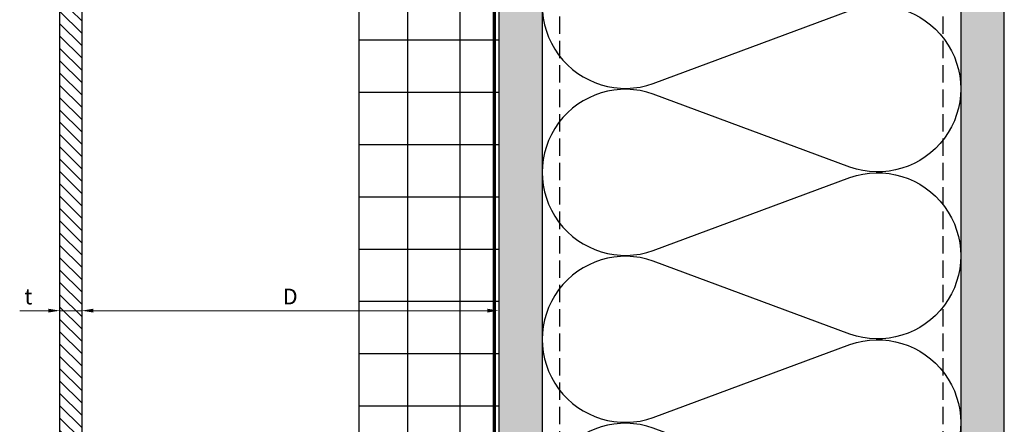
# Model space of a CAD drawing. Units: inches. Extents: x -61 to 339, y -208 to 288.
# Drawn here: x 257 to 271, y 124 to 130 of the extents above; entities that cross this region are included whole.
import ezdxf

# ---------------------------------------------------------------- set-up
doc = ezdxf.new("R2010")
doc.units = ezdxf.units.IN
doc.header["$MEASUREMENT"] = 0
doc.linetypes.add('DASH', pattern=[0.35, 0.25, -0.1])
doc.layers.get('Defpoints').update_dxf_attribs({"lineweight": 0})
doc.layers.add('!74_Arch_Lines', color=7, linetype='Continuous', lineweight=25, transparency=0.25)
doc.layers.add('!74_Panels', color=201, linetype='Continuous', lineweight=30)
doc.layers.add('Allface-Dimension', color=94, linetype='Continuous', lineweight=9)
doc.styles.add('!74_Dim', font='isocpeur.ttf', dxfattribs={"width": 0.75})
doc.styles.add('!74_Leader', font='isocpeur.ttf', dxfattribs={"width": 0.75})
doc.dimstyles.new('!74_6_Typ.joint+System components', dxfattribs={"dimscale": 2, "dimtxt": 0.1125, "dimasz": 0.082, "dimexe": 0.03, "dimexo": 0.03, "dimgap": 0.045, "dimtad": 1, "dimdec": 4, "dimrnd": 0.0625, "dimzin": 0, "dimlunit": 4, "dimtxsty": '!74_Dim', "dimcen": 0.13, "dimclrd": 256, "dimclre": 256, "dimclrt": 256, "dimazin": 2, "dimtp": 0.25, "dimtm": 0.25, "dimtfac": 1, "dimtdec": 4, "dimtmove": 1, "dimatfit": 2, "dimfxl": 7, "dimtolj": 1, "dimlwd": -1, "dimlwe": -1, "dimarcsym": 0})
pattern_1 = [(307.5, (-2171.50716, -3587.29695), (0.481705942, 0.01574834), [0, -0.38, 0, -0.425, 0, -0.40625]), (277.5, (-2171.50716, -3587.29695), (0.70553652, -0.44244418), [0, -0.205, 0, -0.3425, 0, -0.13125]), (237.5, (-2171.50716, -3586.98945), (0.001414763, -0.778535465), [0, -0.125, 0, -0.45, 0, -0.5875]), (227.5, (-2171.50716, -3586.98945), (0.21941889, -0.75153165), [0, -0.0625, 0, -0.295, 0, -0.3375])]

# ---------------------------------------------------------------- blocks, each defined once
blk = doc.blocks.new('*D19')
at = {"layer": 'Allface-Dimension', "transparency": 16777216}
for p, q in [((257.646, 125.773), (257.646, 125.86)), ((257.81, 125.8), (263.46, 125.8)), ((263.624, 125.773), (263.624, 125.86))]:
    blk.add_line(p, q, dxfattribs=at)
for points in [[(257.81, 125.828), (257.81, 125.773), (257.646, 125.8)], [(263.46, 125.828), (263.46, 125.773), (263.624, 125.8)]]:
    blk.add_solid(points, dxfattribs=at)
at = {"layer": 'Defpoints', "color": 0, "transparency": 16777216}
for p in [(263.624, 125.8), (257.646, 125.713), (263.624, 125.713)]:
    blk.add_point(p, dxfattribs=at)
at = {"layer": 'Allface-Dimension', "transparency": 16777216, "insert": (260.635, 126.003), "char_height": 0.225, "attachment_point": 5, "style": '!74_Leader'}
blk.add_mtext('\\A1;D', dxfattribs=at)
blk = doc.blocks.new('*D20')
at = {"layer": 'Allface-Dimension', "transparency": 16777216}
for p, q in [((257.167, 125.8), (256.755, 125.8)), ((257.331, 125.773), (257.331, 125.86)), ((257.646, 125.8), (257.331, 125.8)), ((257.646, 125.773), (257.646, 125.86)), ((257.81, 125.8), (257.974, 125.8))]:
    blk.add_line(p, q, dxfattribs=at)
for points in [[(257.167, 125.828), (257.167, 125.773), (257.331, 125.8)], [(257.81, 125.828), (257.81, 125.773), (257.646, 125.8)]]:
    blk.add_solid(points, dxfattribs=at)
at = {"layer": 'Defpoints', "color": 0, "transparency": 16777216}
for p in [(257.331, 125.8), (257.331, 125.713), (257.646, 125.713)]:
    blk.add_point(p, dxfattribs=at)
at = {"layer": 'Allface-Dimension', "transparency": 16777216, "insert": (256.879, 126.003), "char_height": 0.225, "attachment_point": 5, "style": '!74_Leader'}
blk.add_mtext('\\A1;t', dxfattribs=at)
blk = doc.blocks.new('*U272')
at = {"lineweight": 5, "transparency": 33554534}
h = blk.add_hatch(dxfattribs=at)
h.set_pattern_fill('ANSI31', color=256)
h.set_pattern_definition([(45, (0, 27.64577), (-0.08838835, 0.08838835), [])])
h.paths.add_polyline_path([(0.312, 30.07), (0, 30.07), (0, -2.424), (0.312, -2.424)])
blk.add_lwpolyline([(0.312, 30.07), (0, 30.07), (0, -2.424), (0.312, -2.424)], close=True)

msp = doc.modelspace()

# ---------------------------------------------------------------- hatches: boundary and pattern name
at = {"layer": '!74_Arch_Lines'}
h = msp.add_hatch(dxfattribs=at)
h.set_pattern_fill('AR-SAND', color=256, scale=0.25, angle=-90, style=0)
h.set_pattern_definition(pattern_1)
h.paths.add_polyline_path([(270.87361, 177.15799), (270.24861, 177.15799), (270.24861, 113.13578), (270.87361, 113.13578)])
h = msp.add_hatch(dxfattribs=at)
h.set_pattern_fill('AR-SAND', color=256, scale=0.25, angle=-90, style=0)
h.set_pattern_definition(pattern_1)
h.paths.add_polyline_path([(264.24844, 176.53293), (263.62344, 176.53293), (263.62379, 117.13573), (264.24879, 117.13573)])
at = {"layer": '!74_Arch_Lines', "transparency": 33554483}
h = msp.add_hatch(dxfattribs=at)
h.set_pattern_fill('ANSI37', color=256, scale=6, angle=-45, style=0)
h.set_pattern_definition([(360, (-887.43, 1037.934), (8e-16, 0.75), []), (90, (-887.43, 1037.934), (-0.75, 8e-16), [])])
h.paths.add_polyline_path([(263.62361, 176.47049), (261.62361, 176.47049), (261.62361, 117.09549), (263.62361, 117.09549)])

# ---------------------------------------------------------------- linework, layer by layer
at = {"layer": '!74_Arch_Lines'}
for p, q in [((263.62361, 177.25411), (263.62361, 117.13573)), ((270.24861, 177.15799), (270.24861, 113.13578)), ((270.87361, 113.13578), (270.87361, 177.15799)), ((264.24861, 176.53286), (264.24861, 117.13574))]:
    msp.add_line(p, q, dxfattribs=at)
at = {"layer": '!74_Arch_Lines', "linetype": 'DASH'}
for p, q in [((264.49861, 117.1709), (264.49861, 176.25411)), ((269.99861, 117.1709), (269.99861, 176.25411))]:
    msp.add_line(p, q, dxfattribs=at)
at = {"layer": '!74_Arch_Lines', "const_width": 0.05}
msp.add_lwpolyline([(266.79291, 176.62376), (263.56111, 176.62376), (263.56111, 116.53299)], dxfattribs=at)
at = {"layer": '!74_Arch_Lines', "transparency": 33554483}
msp.add_lwpolyline([(261.62361, 117.09549), (261.62361, 176.47049), (263.62361, 176.47049), (263.62361, 117.09549)], close=True, dxfattribs=at)
at = {"layer": '!74_Arch_Lines'}
msp.add_lwpolyline([(265.83865, 131.30207, 1.41711273), (265.83865, 129.05806), (268.65867, 130.1043, -1.41711273), (268.65867, 127.86029), (265.83865, 128.90654, 1.41711273), (265.83865, 126.66253), (268.65867, 127.70877, -1.41711273), (268.65867, 125.46476), (265.83865, 126.51101, 1.41711273), (265.83865, 124.267), (268.65867, 125.31324, -1.41711273), (268.65867, 123.06923), (265.83865, 124.11548, 1.41711273), (265.83865, 121.87146), (268.65867, 122.91771, -1.41711273), (268.65867, 120.6737), (265.83865, 121.71995, 1.41711273), (265.83865, 119.47593), (268.65867, 120.52218, -0.5158074), (270.24864, 119.40936, -0.51825007)], format="xyb", dxfattribs=at)

# ---------------------------------------------------------------- block references
at = {"layer": '!74_Panels', "xscale": -1, "rotation": 180}
msp.add_blockref('*U272', (257.33316, 146.52055), dxfattribs=at)

# ---------------------------------------------------------------- dimensions: what is measured, and where the dimension line sits
at = {"layer": 'Allface-Dimension'}
dim = msp.add_linear_dim(base=(257.3307, 125.80019), p1=(257.64566, 125.71251), p2=(257.3307, 125.71251), text='t', dimstyle='!74_6_Typ.joint+System components', override={"dimtxsty": '!74_Leader', "dimtmove": 0}, dxfattribs=at)
dim.commit()
dim.dimension.update_dxf_attribs({"geometry": '*D20', "text_midpoint": (256.87895, 125.80019), "dimtype": 160})
dim = msp.add_linear_dim(base=(263.62361, 125.80019), p1=(257.64566, 125.71251), p2=(263.62361, 125.71251), text='D', dimstyle='!74_6_Typ.joint+System components', override={"dimtxsty": '!74_Leader', "dimtmove": 0}, dxfattribs=at)
dim.commit()
dim.dimension.update_dxf_attribs({"geometry": '*D19', "text_midpoint": (260.63464, 126.00269)})

doc.saveas('drawing.dxf')
